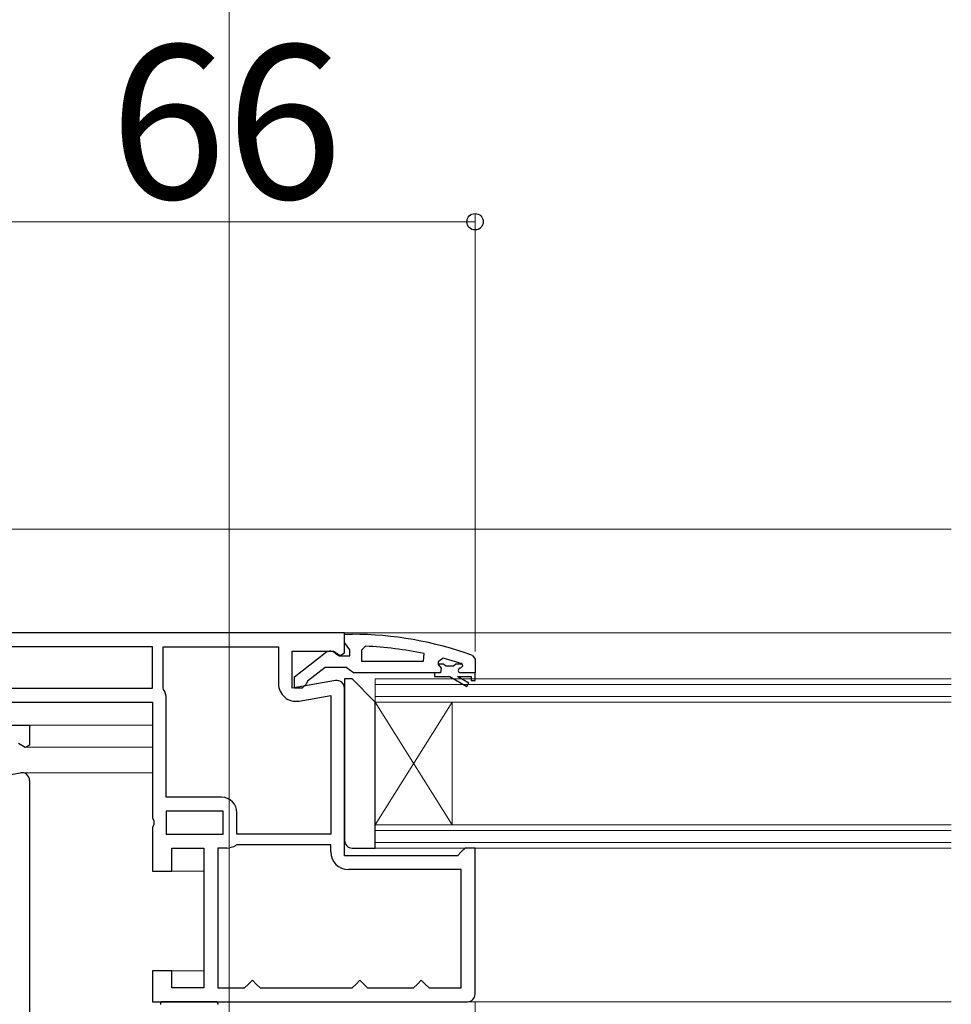
# Model space of a CAD drawing. Extents: x 175 to 1925, y 210 to 2812.
# Drawn here: x 699 to 820, y 905 to 1033 of the extents above; entities that cross this region are included whole.
import ezdxf

# ---------------------------------------------------------------- set-up
doc = ezdxf.new("R2010")
doc.units = 0
for name, color, linetype, lineweight in [('YKK_11', 7, 'CONTINUOUS', 30), ('YKK_12', 2, 'CONTINUOUS', 13), ('YKK_13', 4, 'CONTINUOUS', 30), ('YKK_D', 6, 'CONTINUOUS', 13)]:
    doc.layers.add(name, color=color, linetype=linetype, lineweight=lineweight)
doc.styles.add('text-b', font='txt')

msp = doc.modelspace()

# ---------------------------------------------------------------- linework, layer by layer
at = {"layer": 'YKK_11', "linetype": 'ByBlock', "lineweight": -2, "ltscale": 0.5}
for p, q in [((741.35, 953.62), (692.35, 953.62)), ((741.35, 951), (741.35, 953.62)), ((741.35, 952.38), (741.35, 953.43)), ((741.35, 953.43), (742.35, 953.43)), ((741.7, 951.9), (741.35, 952.38)), ((716.35, 951.82), (694.15, 951.82)), ((716.35, 946.42), (716.35, 951.82)), ((717.75, 946.42), (717.75, 951.82)), ((717.75, 951.82), (732.75, 951.82)), ((732.75, 951.82), (732.75, 947.01)), ((734.55, 946.42), (734.55, 951.22)), ((734.55, 951.22), (739.9, 951.22)), ((734.85, 947.9), (738.83, 951.02)), ((739.9, 951.22), (740.77, 950.68)), ((740.25, 950.83), (740.65, 950.63)), ((740.77, 950.68), (741.35, 951)), ((742.05, 951.43), (741.7, 951.9)), ((742.05, 950.63), (742.05, 951.43)), ((744.07, 951.88), (743.55, 951.38)), ((743.55, 951.38), (743.55, 949.93)), ((751.62, 949.93), (751.72, 950.92)), ((740.65, 950.63), (742.05, 950.63)), ((743.55, 949.93), (751.62, 949.93)), ((754.18, 950.34), (753.55, 949.86)), ((753.55, 949.86), (753.55, 949.5)), ((753.55, 949.5), (753.92, 949.02)), ((756.68, 949.53), (756.54, 949.62)), ((756.75, 949.34), (756.68, 949.53)), ((758.02, 950.68), (758.35, 950.21)), ((758.35, 950.21), (758.35, 948.43)), ((738.85, 949.13), (736.55, 947.33)), ((741.55, 949.13), (738.85, 949.13)), ((742.03, 948.78), (741.55, 949.13)), ((742.5, 948.43), (742.03, 948.78)), ((753.05, 948.43), (742.5, 948.43)), ((753.85, 948.43), (753.05, 948.43)), ((753.92, 949.02), (753.85, 948.43)), ((756.45, 949.03), (756.75, 949.33)), ((758.35, 948.43), (756.45, 948.43)), ((756.75, 949.33), (756.75, 949.34)), ((758.35, 948.43), (758.35, 948.43)), ((740.17, 947.41), (734.55, 946.42)), ((734.85, 946.43), (734.85, 947.9)), ((736.35, 946.93), (735.85, 946.43)), ((736.55, 947.33), (736.35, 946.93)), ((694.15, 946.42), (716.35, 946.42)), ((717.79, 946.26), (717.75, 946.42)), ((735.85, 946.43), (734.85, 946.43)), ((741.35, 924.62), (741.35, 946.42)), ((696.35, 944.62), (716.35, 944.62)), ((716.35, 944.62), (716.35, 929.55)), ((718.15, 932.22), (718.15, 945.04)), ((735.45, 944.75), (739.55, 945.47)), ((739.55, 945.47), (739.55, 927.42)), ((725.35, 932.22), (718.15, 932.22)), ((725.55, 930.42), (718.15, 930.42)), ((718.15, 930.42), (718.15, 927.42)), ((725.55, 927.42), (725.55, 930.42)), ((716.35, 929.55), (716.54, 929.16)), ((716.54, 929.16), (716.54, 928.69)), ((727.35, 927.42), (727.35, 930.22)), ((716.54, 928.69), (716.35, 928.3)), ((716.35, 928.3), (716.35, 922.62)), ((718.15, 927.42), (725.55, 927.42)), ((739.55, 927.42), (727.35, 927.42)), ((718.85, 922.62), (718.85, 925.62)), ((718.85, 925.62), (723.05, 925.62)), ((723.05, 925.62), (723.05, 907.42)), ((724.85, 925.62), (724.85, 907.42)), ((726.02, 925.62), (724.85, 925.62)), ((727.35, 926.02), (727.24, 925.99)), ((739.55, 926.02), (727.35, 926.02)), ((739.55, 925.12), (739.55, 926.02)), ((757.05, 925.62), (756.55, 925.12)), ((758.35, 925.62), (757.05, 925.62)), ((758.35, 906.62), (758.35, 925.62)), ((756.05, 924.62), (741.35, 924.62)), ((756.55, 925.12), (756.05, 924.62)), ((716.35, 922.62), (718.85, 922.62)), ((756.55, 922.82), (741.85, 922.82)), ((756.55, 907.42), (756.55, 922.82)), ((718.85, 909.62), (716.35, 909.62)), ((716.35, 909.62), (716.35, 905.62)), ((718.85, 907.42), (718.85, 909.62)), ((723.05, 907.42), (718.85, 907.42)), ((724.85, 907.42), (728.35, 907.42)), ((728.35, 907.42), (728.85, 907.92)), ((728.85, 907.92), (729.35, 908.42)), ((729.35, 908.42), (729.85, 907.92)), ((729.85, 907.92), (730.35, 907.42)), ((730.35, 907.42), (742.35, 907.42)), ((742.35, 907.42), (742.85, 907.92)), ((742.85, 907.92), (743.35, 908.42)), ((743.35, 908.42), (743.85, 907.92)), ((743.85, 907.92), (744.35, 907.42)), ((744.35, 907.42), (750.35, 907.42)), ((750.35, 907.42), (750.85, 907.92)), ((750.85, 907.92), (751.35, 908.42)), ((751.35, 908.42), (751.85, 907.92)), ((751.85, 907.92), (752.35, 907.42)), ((752.35, 907.42), (756.55, 907.42)), ((716.35, 905.62), (757.35, 905.62))]:
    msp.add_line(p, q, dxfattribs=at)
at = {"layer": 'YKK_11', "linetype": 'ByBlock', "lineweight": 30, "ltscale": 0.5}
for p, q in [((754.25, 949.53), (753.55, 949.53)), ((753.55, 949.53), (753.55, 949.5)), ((753.55, 949.5), (753.92, 949.02)), ((754.55, 949.27), (754.25, 949.53)), ((755.84, 949.53), (755.54, 949.27)), ((756.68, 949.53), (755.84, 949.53)), ((756.75, 949.34), (756.68, 949.53)), ((753.85, 948.43), (753.05, 948.43)), ((753.05, 948.43), (753.05, 947.93)), ((753.92, 949.02), (753.85, 948.43)), ((755.54, 949.27), (754.55, 949.27)), ((756.45, 949.03), (756.75, 949.33)), ((758.35, 948.43), (756.45, 948.43)), ((756.75, 949.33), (756.75, 949.34)), ((758.35, 947.43), (758.35, 948.43)), ((758.35, 948.43), (758.35, 948.43)), ((753.05, 947.93), (755.05, 947.93)), ((755.05, 947.93), (757.27, 946.64)), ((757.52, 947.08), (756.05, 947.93)), ((756.05, 947.93), (757.85, 947.93)), ((757.27, 946.64), (757.52, 947.08)), ((757.85, 947.93), (757.85, 947.43)), ((757.85, 947.43), (758.35, 947.43))]:
    msp.add_line(p, q, dxfattribs=at)
at = {"layer": 'YKK_11'}
for p, q in [((683.68, 941.62), (700.35, 941.62)), ((700.35, 941.62), (700.35, 939.02)), ((699.76, 938.69), (698.9, 939.22)), ((700.35, 939.02), (699.76, 938.69)), ((693.55, 934.42), (699.17, 935.41)), ((700.35, 934.42), (700.35, 893.52))]:
    msp.add_line(p, q, dxfattribs=at)
at = {"layer": 'YKK_11', "linetype": 'ByBlock', "lineweight": -2, "ltscale": 0.5}
for centre, radius, start, end in [((742.35, 907.43), 46, 70.083, 90), ((739.45, 950.23), 1, 36.8699, 128.0867), ((741.99, 904.52), 47.41, 78.1492, 87.4785), ((742.4, 907.43), 44.5, 71.4662, 74.6471), ((756.45, 948.73), 0.3, 90, 270), ((735.05, 947.01), 2.3, 180, 280), ((740.35, 946.42), 1, 360, 100), ((715.85, 945.04), 2.3, 360, 32.2042), ((725.35, 930.22), 2, 0, 90), ((726.02, 927.82), 2.2, 270, 303.5573), ((741.85, 925.12), 2.3, 180, 270), ((757.35, 906.62), 1, 270, 360)]:
    msp.add_arc(centre, radius, start, end, dxfattribs=at)
at = {"layer": 'YKK_11', "linetype": 'ByBlock', "lineweight": 30, "ltscale": 0.5}
msp.add_arc((756.45, 948.73), 0.3, 90, 270, dxfattribs=at)
at = {"layer": 'YKK_11'}
msp.add_arc((699.35, 934.42), 1, 0, 100, dxfattribs=at)
at = {"layer": 'YKK_12'}
for p, q in [((684.5, 967.12), (820.35, 967.12)), ((740.85, 953.62), (820.35, 953.62)), ((745.35, 944.62), (745.35, 947.62)), ((745.35, 947.62), (820.35, 947.62)), ((745.35, 946.92), (820.35, 946.92)), ((820.35, 945.32), (745.35, 945.32)), ((820.35, 944.62), (745.35, 944.62)), ((745.35, 928.62), (745.35, 944.62)), ((745.35, 928.62), (755.35, 944.62)), ((745.35, 944.62), (755.35, 928.62)), ((755.35, 928.62), (755.35, 944.62)), ((699.85, 941.62), (716.35, 941.62)), ((699.8, 938.73), (716.3, 938.73)), ((699.35, 935.42), (716.35, 935.42)), ((745.35, 925.62), (745.35, 928.62)), ((745.35, 928.62), (820.35, 928.62)), ((745.35, 927.92), (820.35, 927.92)), ((820.35, 926.32), (745.35, 926.32)), ((820.35, 925.62), (745.35, 925.62)), ((717.65, 922.62), (723.05, 922.62)), ((717.65, 909.62), (723.05, 909.62)), ((757.35, 905.62), (820.35, 905.62))]:
    msp.add_line(p, q, dxfattribs=at)
at = {"layer": 'YKK_13'}
for p, q in [((742.35, 947.62), (741.35, 947.62)), ((741.35, 947.62), (741.35, 926.62)), ((745.35, 944.62), (742.35, 947.62)), ((745.35, 925.62), (745.35, 944.62)), ((742.35, 925.62), (745.35, 925.62)), ((724.6, 905.62), (717.68, 905.62))]:
    msp.add_line(p, q, dxfattribs=at)
for centre, radius, start, end in [((742.35, 926.62), 1, 180, 270), ((717.68, 905.32), 0.3, 90, 188.2061), ((724.6, 905.32), 0.3, 351.7939, 90)]:
    msp.add_arc(centre, radius, start, end, dxfattribs=at)
at = {"layer": 'YKK_D'}
for p, q in [((726.35, 996.93), (726.35, 1088.12)), ((726.35, 877.02), (726.35, 1088.12)), ((758.35, 951.21), (758.35, 1008.12)), ((692.35, 1007.12), (758.35, 1007.12)), ((758.35, 905.62), (758.35, 559.12))]:
    msp.add_line(p, q, dxfattribs=at)
at = {"layer": 'YKK_D', "linetype": 'ByBlock', "lineweight": -2}
msp.add_circle((758.35, 1007.12), 1.07, dxfattribs=at)

# ---------------------------------------------------------------- texts
at = {"layer": 'YKK_D', "style": 'text-b'}
msp.add_text('66', height=20, dxfattribs=at).set_placement((710.8, 1010.12))

doc.saveas('drawing.dxf')
